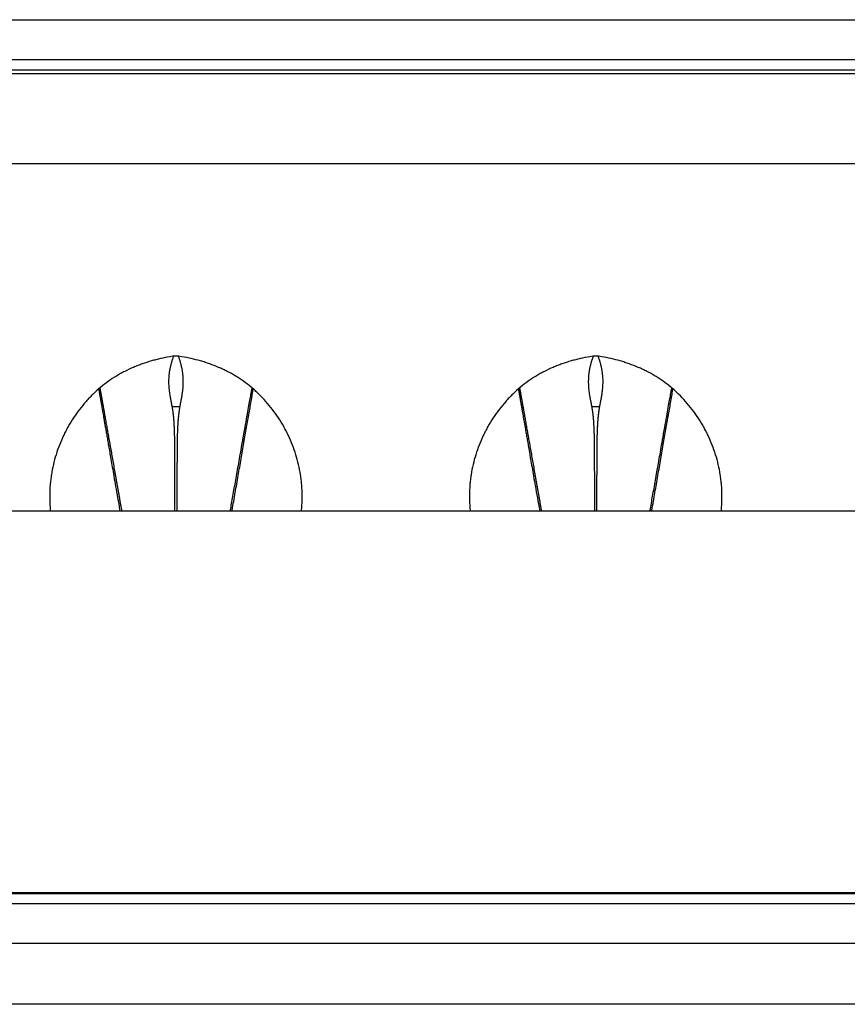
# Model space of a CAD drawing. Units: millimetres. Extents: x 7949 to 10936, y 2542 to 3108.
# Drawn here: x 9892 to 9975, y 2987 to 3086 of the extents above; entities that cross this region are included whole.
import ezdxf

# ---------------------------------------------------------------- set-up
doc = ezdxf.new("R2010")
doc.units = ezdxf.units.MM

msp = doc.modelspace()

# ---------------------------------------------------------------- linework, layer by layer
for p, q in [((9763.636, 3085.532), (10051.636, 3085.532)), ((10051.636, 3081.532), (9763.636, 3081.532)), ((10056.036, 3080.132), (9759.236, 3080.132)), ((9763.636, 3080.532), (10051.636, 3080.532)), ((9766.036, 3071.132), (10049.236, 3071.132)), ((10049.236, 3036.37), (9766.036, 3036.37)), ((9759.236, 2998.228), (10056.036, 2998.228)), ((9763.636, 2998.128), (10051.636, 2998.128)), ((9763.636, 2997.128), (10051.636, 2997.128)), ((10051.636, 2993.128), (9763.636, 2993.128)), ((10032.636, 2987.032), (9783.636, 2987.032))]:
    msp.add_line(p, q)
for centre, major_axis, ratio, start_param, end_param in [((9907.636, 3048.359), (0, -3.514), 0.99608, 2.969383, 3.313798), ((9949.636, 3048.359), (0, -3.514), 0.99608, 2.969383, 3.313798), ((9907.636, 3046.796), (4.74, 0), 0.000002, 1.492353, 1.649237), ((9949.636, 3046.796), (4.74, 0), 0.000002, 1.492353, 1.649237)]:
    msp.add_ellipse(centre, major_axis=major_axis, ratio=ratio, start_param=start_param, end_param=end_param)
for points, knots in [([(9907.037, 3051.821), (9906.722, 3051.766), (9906.41, 3051.703), (9905.943, 3051.596), (9905.788, 3051.558), (9905.48, 3051.478), (9905.326, 3051.436), (9904.867, 3051.303), (9904.564, 3051.206), (9904.114, 3051.047), (9903.891, 3050.963), (9903.668, 3050.875), (9903.521, 3050.814), (9903.447, 3050.783), (9903.081, 3050.627), (9902.792, 3050.492), (9902.366, 3050.275), (9902.155, 3050.163), (9901.947, 3050.045), (9901.809, 3049.965), (9901.741, 3049.925), (9901.399, 3049.719), (9900.866, 3049.37), (9900.361, 3048.982), (9900.116, 3048.777)], [0, 0, 0, 0, 0.125, 0.125, 0.1875, 0.1875, 0.25, 0.25, 0.375, 0.375, 0.4375, 0.46875, 0.46875, 0.5, 0.5, 0.625, 0.625, 0.6875, 0.71875, 0.71875, 0.75, 0.75, 0.875, 1, 1, 1, 1]), ([(9907.265, 3046.796), (9907.261, 3046.816), (9907.254, 3046.857), (9907.243, 3046.918), (9907.231, 3046.979), (9907.22, 3047.039), (9907.209, 3047.1), (9907.197, 3047.16), (9907.186, 3047.22), (9907.175, 3047.279), (9907.16, 3047.353), (9907.143, 3047.441), (9907.125, 3047.54), (9907.107, 3047.636), (9907.09, 3047.729), (9907.063, 3047.884), (9907.029, 3048.098), (9906.993, 3048.366), (9906.952, 3048.743), (9906.926, 3049.228), (9906.94, 3049.734), (9906.98, 3050.152), (9907.03, 3050.491), (9907.097, 3050.834), (9907.168, 3051.117), (9907.233, 3051.342), (9907.286, 3051.514), (9907.341, 3051.677), (9907.379, 3051.783), (9907.397, 3051.831)], [0, 0, 0, 0, 0.010842, 0.021672, 0.03249, 0.043296, 0.05409, 0.064873, 0.075643, 0.086401, 0.097146, 0.115792, 0.133883, 0.151421, 0.168405, 0.184836, 0.236686, 0.286599, 0.334598, 0.449049, 0.564039, 0.631331, 0.701197, 0.773688, 0.848832, 0.885807, 0.924845, 0.965935, 1, 1, 1, 1]), ([(9907.872, 3051.843), (9907.874, 3051.837), (9907.895, 3051.78), (9907.933, 3051.674), (9907.983, 3051.525), (9908.029, 3051.379), (9908.07, 3051.238), (9908.127, 3051.031), (9908.193, 3050.756), (9908.257, 3050.408), (9908.303, 3050.063), (9908.338, 3049.643), (9908.345, 3049.141), (9908.315, 3048.685), (9908.279, 3048.36), (9908.254, 3048.171), (9908.224, 3047.974), (9908.199, 3047.825), (9908.182, 3047.726), (9908.173, 3047.677), (9908.163, 3047.621), (9908.151, 3047.558), (9908.138, 3047.488), (9908.123, 3047.41), (9908.107, 3047.326), (9908.09, 3047.234), (9908.071, 3047.135), (9908.051, 3047.029), (9908.03, 3046.915), (9908.015, 3046.836), (9908.008, 3046.796)], [0, 0, 0, 0, 0.004566, 0.04055, 0.075096, 0.108195, 0.139838, 0.17002, 0.245313, 0.318127, 0.3885, 0.45649, 0.568881, 0.681459, 0.715515, 0.750724, 0.787095, 0.824637, 0.83237, 0.841354, 0.851589, 0.863076, 0.875814, 0.889803, 0.905044, 0.921535, 0.939277, 0.958269, 0.97851, 1, 1, 1, 1]), ([(9915.157, 3048.777), (9914.912, 3048.981), (9914.659, 3049.176), (9914.269, 3049.453), (9914.137, 3049.543), (9913.87, 3049.717), (9913.735, 3049.802), (9913.326, 3050.049), (9913.048, 3050.203), (9912.623, 3050.42), (9912.48, 3050.489), (9912.263, 3050.591), (9912.19, 3050.624), (9912.045, 3050.689), (9911.68, 3050.849), (9911.309, 3050.993), (9910.859, 3051.153), (9910.708, 3051.204), (9910.404, 3051.301), (9910.252, 3051.348), (9909.792, 3051.481), (9909.484, 3051.56), (9908.863, 3051.703), (9908.55, 3051.766), (9908.236, 3051.821)], [0, 0, 0, 0, 0.125, 0.125, 0.1875, 0.1875, 0.25, 0.25, 0.375, 0.375, 0.4375, 0.4375, 0.46875, 0.46875, 0.5, 0.625, 0.625, 0.6875, 0.6875, 0.75, 0.75, 0.875, 0.875, 1, 1, 1, 1]), ([(9949.037, 3051.821), (9948.722, 3051.766), (9948.41, 3051.703), (9947.943, 3051.596), (9947.788, 3051.558), (9947.48, 3051.478), (9947.326, 3051.436), (9946.867, 3051.303), (9946.564, 3051.206), (9946.114, 3051.047), (9945.891, 3050.963), (9945.668, 3050.875), (9945.521, 3050.814), (9945.447, 3050.783), (9945.081, 3050.627), (9944.792, 3050.492), (9944.366, 3050.275), (9944.155, 3050.163), (9943.947, 3050.045), (9943.809, 3049.965), (9943.741, 3049.925), (9943.399, 3049.719), (9942.866, 3049.37), (9942.361, 3048.982), (9942.116, 3048.777)], [0, 0, 0, 0, 0.125, 0.125, 0.1875, 0.1875, 0.25, 0.25, 0.375, 0.375, 0.4375, 0.46875, 0.46875, 0.5, 0.5, 0.625, 0.625, 0.6875, 0.71875, 0.71875, 0.75, 0.75, 0.875, 1, 1, 1, 1]), ([(9949.265, 3046.796), (9949.261, 3046.816), (9949.254, 3046.857), (9949.243, 3046.918), (9949.231, 3046.979), (9949.22, 3047.039), (9949.209, 3047.1), (9949.197, 3047.16), (9949.186, 3047.22), (9949.175, 3047.279), (9949.16, 3047.353), (9949.143, 3047.441), (9949.125, 3047.54), (9949.107, 3047.636), (9949.09, 3047.729), (9949.063, 3047.884), (9949.029, 3048.098), (9948.993, 3048.366), (9948.952, 3048.743), (9948.926, 3049.228), (9948.94, 3049.734), (9948.98, 3050.152), (9949.03, 3050.491), (9949.097, 3050.834), (9949.168, 3051.117), (9949.233, 3051.342), (9949.286, 3051.514), (9949.341, 3051.677), (9949.379, 3051.783), (9949.397, 3051.831)], [0, 0, 0, 0, 0.010842, 0.021672, 0.03249, 0.043296, 0.05409, 0.064873, 0.075643, 0.086401, 0.097146, 0.115792, 0.133883, 0.151421, 0.168405, 0.184836, 0.236686, 0.286599, 0.334598, 0.449049, 0.564039, 0.631331, 0.701197, 0.773688, 0.848832, 0.885807, 0.924845, 0.965935, 1, 1, 1, 1]), ([(9949.872, 3051.843), (9949.874, 3051.837), (9949.895, 3051.78), (9949.933, 3051.674), (9949.983, 3051.525), (9950.029, 3051.379), (9950.07, 3051.238), (9950.127, 3051.031), (9950.193, 3050.756), (9950.257, 3050.408), (9950.303, 3050.063), (9950.338, 3049.643), (9950.345, 3049.141), (9950.315, 3048.685), (9950.279, 3048.36), (9950.254, 3048.171), (9950.224, 3047.974), (9950.199, 3047.825), (9950.182, 3047.726), (9950.173, 3047.677), (9950.163, 3047.621), (9950.151, 3047.558), (9950.138, 3047.488), (9950.123, 3047.41), (9950.107, 3047.326), (9950.09, 3047.234), (9950.071, 3047.135), (9950.051, 3047.029), (9950.03, 3046.915), (9950.015, 3046.836), (9950.008, 3046.796)], [0, 0, 0, 0, 0.004566, 0.04055, 0.075096, 0.108195, 0.139838, 0.17002, 0.245313, 0.318127, 0.3885, 0.45649, 0.568881, 0.681459, 0.715515, 0.750724, 0.787095, 0.824637, 0.83237, 0.841354, 0.851589, 0.863076, 0.875814, 0.889803, 0.905044, 0.921535, 0.939277, 0.958269, 0.97851, 1, 1, 1, 1]), ([(9957.157, 3048.777), (9956.912, 3048.981), (9956.659, 3049.176), (9956.269, 3049.453), (9956.137, 3049.543), (9955.87, 3049.717), (9955.735, 3049.802), (9955.326, 3050.049), (9955.048, 3050.203), (9954.623, 3050.42), (9954.48, 3050.489), (9954.263, 3050.591), (9954.19, 3050.624), (9954.045, 3050.689), (9953.68, 3050.849), (9953.309, 3050.993), (9952.859, 3051.153), (9952.708, 3051.204), (9952.404, 3051.301), (9952.252, 3051.348), (9951.792, 3051.481), (9951.484, 3051.56), (9950.863, 3051.703), (9950.55, 3051.766), (9950.236, 3051.821)], [0, 0, 0, 0, 0.125, 0.125, 0.1875, 0.1875, 0.25, 0.25, 0.375, 0.375, 0.4375, 0.4375, 0.46875, 0.46875, 0.5, 0.625, 0.625, 0.6875, 0.6875, 0.75, 0.75, 0.875, 0.875, 1, 1, 1, 1]), ([(9900.116, 3048.777), (9899.851, 3048.555), (9899.594, 3048.324), (9899.285, 3048.023), (9899.224, 3047.962), (9899.102, 3047.839), (9898.922, 3047.654), (9898.747, 3047.464), (9898.406, 3047.08), (9898.189, 3046.816), (9897.775, 3046.274), (9897.38, 3045.719), (9897.024, 3045.136), (9896.772, 3044.688), (9896.649, 3044.461), (9896.532, 3044.231), (9896.456, 3044.076), (9896.418, 3043.998), (9896.234, 3043.609), (9896.098, 3043.294), (9895.849, 3042.657), (9895.736, 3042.335), (9895.432, 3041.359), (9895.277, 3040.694), (9895.144, 3039.845), (9895.12, 3039.675), (9895.089, 3039.417), (9895.08, 3039.331), (9895.063, 3039.16), (9895.055, 3039.074), (9895.019, 3038.646), (9895.004, 3038.304), (9894.997, 3037.622), (9895.011, 3037.09), (9895.056, 3036.559), (9895.076, 3036.369)], [0, 0, 0, 0, 0.073735, 0.073735, 0.092169, 0.092169, 0.110603, 0.147471, 0.147471, 0.221206, 0.221206, 0.294942, 0.368677, 0.368677, 0.405545, 0.423979, 0.423979, 0.442413, 0.442413, 0.516148, 0.516148, 0.589884, 0.589884, 0.737354, 0.737354, 0.774222, 0.774222, 0.792656, 0.792656, 0.81109, 0.81109, 0.884825, 0.884825, 0.958561, 1, 1, 1, 1]), ([(9899.906, 3048.589), (9899.91, 3048.567), (9899.917, 3048.521), (9899.929, 3048.448), (9899.942, 3048.369), (9899.957, 3048.282), (9899.973, 3048.186), (9899.991, 3048.082), (9900.01, 3047.967), (9900.032, 3047.841), (9900.056, 3047.705), (9900.081, 3047.556), (9900.11, 3047.393), (9900.141, 3047.216), (9900.174, 3047.022), (9900.211, 3046.81), (9900.252, 3046.578), (9900.296, 3046.326), (9900.344, 3046.053), (9900.396, 3045.757), (9900.452, 3045.433), (9900.515, 3045.074), (9900.585, 3044.676), (9900.662, 3044.233), (9900.748, 3043.742), (9900.843, 3043.196), (9900.948, 3042.589), (9901.065, 3041.912), (9901.197, 3041.153), (9901.344, 3040.302), (9901.511, 3039.344), (9901.7, 3038.26), (9901.875, 3037.254), (9901.988, 3036.607), (9902.029, 3036.371)], [0, 0, 0, 0, 0.006938, 0.014444, 0.022584, 0.031445, 0.041116, 0.051678, 0.063181, 0.075648, 0.089101, 0.103603, 0.119275, 0.13624, 0.154599, 0.174441, 0.195909, 0.219012, 0.24361, 0.269863, 0.298222, 0.329179, 0.363143, 0.400313, 0.44084, 0.485069, 0.53343, 0.586456, 0.644785, 0.709191, 0.780439, 0.859547, 0.948802, 1, 1, 1, 1]), ([(9900.017, 3048.686), (9900.018, 3048.678), (9900.023, 3048.653), (9900.031, 3048.611), (9900.041, 3048.559), (9900.05, 3048.507), (9900.06, 3048.453), (9900.071, 3048.398), (9900.081, 3048.342), (9900.091, 3048.284), (9900.102, 3048.226), (9900.113, 3048.166), (9900.124, 3048.105), (9900.135, 3048.043), (9900.147, 3047.98), (9900.159, 3047.916), (9900.17, 3047.85), (9900.182, 3047.783), (9900.195, 3047.715), (9900.207, 3047.646), (9900.22, 3047.575), (9900.233, 3047.503), (9900.246, 3047.43), (9900.259, 3047.356), (9900.273, 3047.28), (9900.286, 3047.203), (9900.3, 3047.125), (9900.314, 3047.045), (9900.329, 3046.964), (9900.343, 3046.882), (9900.358, 3046.798), (9900.373, 3046.713), (9900.389, 3046.626), (9900.404, 3046.538), (9900.42, 3046.449), (9900.458, 3046.231), (9900.521, 3045.876), (9900.61, 3045.373), (9900.702, 3044.849), (9900.799, 3044.304), (9900.899, 3043.736), (9901.004, 3043.147), (9901.113, 3042.535), (9901.226, 3041.9), (9901.343, 3041.241), (9901.445, 3040.669), (9901.529, 3040.192), (9901.595, 3039.82), (9901.661, 3039.449), (9901.727, 3039.08), (9901.792, 3038.712), (9901.856, 3038.345), (9901.921, 3037.981), (9901.985, 3037.619), (9902.048, 3037.259), (9902.111, 3036.903), (9902.163, 3036.607), (9902.194, 3036.43), (9902.204, 3036.371)], [0, 0, 0, 0, 0.002541, 0.007802, 0.013154, 0.018599, 0.024135, 0.029763, 0.035483, 0.041294, 0.047197, 0.053192, 0.059279, 0.065457, 0.071727, 0.078088, 0.08454, 0.091085, 0.09772, 0.104448, 0.111266, 0.118176, 0.125178, 0.132271, 0.139455, 0.146731, 0.154098, 0.161556, 0.169106, 0.176747, 0.18448, 0.192304, 0.200219, 0.208225, 0.216323, 0.224513, 0.267392, 0.311158, 0.355819, 0.401388, 0.447877, 0.495304, 0.543687, 0.59305, 0.643423, 0.69484, 0.722685, 0.750284, 0.77764, 0.804755, 0.831627, 0.858253, 0.884625, 0.910731, 0.936562, 0.962114, 0.987384, 1, 1, 1, 1]), ([(9913.073, 3036.37), (9913.086, 3036.448), (9913.1, 3036.526), (9913.154, 3036.835), (9913.196, 3037.071), (9913.282, 3037.557), (9913.326, 3037.807), (9913.416, 3038.319), (9913.462, 3038.58), (9913.556, 3039.115), (9913.605, 3039.387), (9913.702, 3039.942), (9913.752, 3040.224), (9913.904, 3041.083), (9914.008, 3041.673), (9914.167, 3042.575), (9914.221, 3042.879), (9914.302, 3043.339), (9914.343, 3043.569), (9914.39, 3043.839), (9914.414, 3043.974), (9914.426, 3044.042), (9914.432, 3044.076), (9914.435, 3044.093), (9914.437, 3044.101), (9914.438, 3044.106), (9914.438, 3044.108), (9914.438, 3044.109), (9914.438, 3044.109), (9914.438, 3044.11), (9914.438, 3044.11), (9914.515, 3044.541), (9914.585, 3044.937), (9914.714, 3045.665), (9914.772, 3045.996), (9914.88, 3046.598), (9914.928, 3046.869), (9915.015, 3047.357), (9915.054, 3047.574), (9915.123, 3047.958), (9915.153, 3048.125), (9915.206, 3048.413), (9915.228, 3048.535), (9915.25, 3048.653), (9915.253, 3048.671), (9915.256, 3048.688)], [0, 0, 0, 0, 0.015888, 0.015888, 0.061939, 0.061939, 0.10799, 0.10799, 0.154041, 0.154041, 0.200092, 0.200092, 0.246143, 0.246143, 0.338246, 0.338246, 0.384297, 0.384297, 0.407322, 0.418835, 0.424591, 0.42747, 0.428909, 0.429628, 0.429988, 0.430168, 0.430258, 0.430303, 0.430325, 0.430325, 0.430348, 0.430348, 0.52245, 0.52245, 0.614552, 0.614552, 0.706655, 0.706655, 0.798757, 0.798757, 0.890859, 0.890859, 0.982961, 0.982961, 1, 1, 1, 1]), ([(9913.243, 3036.371), (9913.262, 3036.478), (9913.281, 3036.584), (9913.351, 3036.984), (9913.401, 3037.275), (9913.503, 3037.857), (9913.553, 3038.147), (9913.653, 3038.723), (9913.703, 3039.01), (9913.803, 3039.58), (9913.852, 3039.864), (9913.999, 3040.708), (9914.095, 3041.263), (9914.284, 3042.351), (9914.376, 3042.885), (9914.557, 3043.927), (9914.646, 3044.436), (9914.819, 3045.424), (9914.903, 3045.904), (9915.025, 3046.6), (9915.065, 3046.828), (9915.143, 3047.276), (9915.181, 3047.496), (9915.237, 3047.819), (9915.255, 3047.926), (9915.292, 3048.136), (9915.309, 3048.241), (9915.335, 3048.396), (9915.344, 3048.447), (9915.357, 3048.53), (9915.362, 3048.562), (9915.367, 3048.595)], [0, 0, 0, 0, 0.023171, 0.023171, 0.086566, 0.086566, 0.149962, 0.149962, 0.213357, 0.213357, 0.276753, 0.276753, 0.403544, 0.403544, 0.530335, 0.530335, 0.657126, 0.657126, 0.783916, 0.783916, 0.847312, 0.847312, 0.910707, 0.910707, 0.942405, 0.942405, 0.974103, 0.974103, 0.989952, 0.989952, 1, 1, 1, 1]), ([(9920.197, 3036.368), (9920.217, 3036.561), (9920.233, 3036.753), (9920.267, 3037.286), (9920.285, 3037.968), (9920.253, 3038.65), (9920.211, 3039.163), (9920.193, 3039.334), (9920.163, 3039.59), (9920.152, 3039.676), (9920.128, 3039.847), (9920.115, 3039.932), (9919.995, 3040.698), (9919.839, 3041.364), (9919.535, 3042.34), (9919.422, 3042.661), (9919.173, 3043.298), (9919.038, 3043.612), (9918.853, 3044.001), (9918.816, 3044.079), (9918.739, 3044.233), (9918.7, 3044.31), (9918.581, 3044.54), (9918.499, 3044.691), (9918.247, 3045.139), (9917.891, 3045.723), (9917.496, 3046.278), (9917.082, 3046.818), (9916.865, 3047.082), (9916.411, 3047.594), (9916.174, 3047.842), (9915.802, 3048.204), (9915.676, 3048.322), (9915.42, 3048.553), (9915.289, 3048.666), (9915.157, 3048.777)], [0, 0, 0, 0, 0.041757, 0.041757, 0.115468, 0.189179, 0.189179, 0.226035, 0.226035, 0.244462, 0.244462, 0.26289, 0.26289, 0.410312, 0.410312, 0.484023, 0.484023, 0.557734, 0.557734, 0.576162, 0.576162, 0.59459, 0.59459, 0.631445, 0.631445, 0.705156, 0.778867, 0.778867, 0.852578, 0.852578, 0.926289, 0.926289, 0.963145, 0.963145, 1, 1, 1, 1]), ([(9942.116, 3048.777), (9941.851, 3048.555), (9941.594, 3048.324), (9941.285, 3048.023), (9941.224, 3047.962), (9941.102, 3047.839), (9940.922, 3047.654), (9940.747, 3047.464), (9940.406, 3047.08), (9940.189, 3046.816), (9939.775, 3046.274), (9939.38, 3045.719), (9939.024, 3045.136), (9938.772, 3044.688), (9938.649, 3044.461), (9938.532, 3044.231), (9938.456, 3044.076), (9938.418, 3043.998), (9938.234, 3043.609), (9938.098, 3043.294), (9937.849, 3042.657), (9937.736, 3042.335), (9937.432, 3041.359), (9937.277, 3040.694), (9937.144, 3039.845), (9937.12, 3039.675), (9937.089, 3039.417), (9937.08, 3039.331), (9937.063, 3039.16), (9937.055, 3039.074), (9937.019, 3038.646), (9937.004, 3038.304), (9936.997, 3037.622), (9937.011, 3037.09), (9937.056, 3036.559), (9937.076, 3036.369)], [0, 0, 0, 0, 0.073735, 0.073735, 0.092169, 0.092169, 0.110603, 0.147471, 0.147471, 0.221206, 0.221206, 0.294942, 0.368677, 0.368677, 0.405545, 0.423979, 0.423979, 0.442413, 0.442413, 0.516148, 0.516148, 0.589884, 0.589884, 0.737354, 0.737354, 0.774222, 0.774222, 0.792656, 0.792656, 0.81109, 0.81109, 0.884825, 0.884825, 0.958561, 1, 1, 1, 1]), ([(9941.906, 3048.589), (9941.91, 3048.567), (9941.917, 3048.521), (9941.929, 3048.448), (9941.942, 3048.369), (9941.957, 3048.282), (9941.973, 3048.186), (9941.991, 3048.082), (9942.01, 3047.967), (9942.032, 3047.841), (9942.056, 3047.705), (9942.081, 3047.556), (9942.11, 3047.393), (9942.141, 3047.216), (9942.174, 3047.022), (9942.211, 3046.81), (9942.252, 3046.578), (9942.296, 3046.326), (9942.344, 3046.053), (9942.396, 3045.757), (9942.452, 3045.433), (9942.515, 3045.074), (9942.585, 3044.676), (9942.662, 3044.233), (9942.748, 3043.742), (9942.843, 3043.196), (9942.948, 3042.589), (9943.065, 3041.912), (9943.197, 3041.153), (9943.344, 3040.302), (9943.511, 3039.344), (9943.7, 3038.26), (9943.875, 3037.254), (9943.988, 3036.607), (9944.029, 3036.371)], [0, 0, 0, 0, 0.006938, 0.014444, 0.022584, 0.031445, 0.041116, 0.051678, 0.063181, 0.075648, 0.089101, 0.103603, 0.119275, 0.13624, 0.154599, 0.174441, 0.195909, 0.219012, 0.24361, 0.269863, 0.298222, 0.329179, 0.363143, 0.400313, 0.44084, 0.485069, 0.53343, 0.586456, 0.644785, 0.709191, 0.780439, 0.859547, 0.948802, 1, 1, 1, 1]), ([(9942.017, 3048.686), (9942.018, 3048.678), (9942.023, 3048.653), (9942.031, 3048.611), (9942.041, 3048.559), (9942.05, 3048.507), (9942.06, 3048.453), (9942.071, 3048.398), (9942.081, 3048.342), (9942.091, 3048.284), (9942.102, 3048.226), (9942.113, 3048.166), (9942.124, 3048.105), (9942.135, 3048.043), (9942.147, 3047.98), (9942.159, 3047.916), (9942.17, 3047.85), (9942.182, 3047.783), (9942.195, 3047.715), (9942.207, 3047.646), (9942.22, 3047.575), (9942.233, 3047.503), (9942.246, 3047.43), (9942.259, 3047.356), (9942.273, 3047.28), (9942.286, 3047.203), (9942.3, 3047.125), (9942.314, 3047.045), (9942.329, 3046.964), (9942.343, 3046.882), (9942.358, 3046.798), (9942.373, 3046.713), (9942.389, 3046.626), (9942.404, 3046.538), (9942.42, 3046.449), (9942.458, 3046.231), (9942.521, 3045.876), (9942.61, 3045.373), (9942.702, 3044.849), (9942.799, 3044.304), (9942.899, 3043.736), (9943.004, 3043.147), (9943.113, 3042.535), (9943.226, 3041.9), (9943.343, 3041.241), (9943.445, 3040.669), (9943.529, 3040.192), (9943.595, 3039.82), (9943.661, 3039.449), (9943.727, 3039.08), (9943.792, 3038.712), (9943.856, 3038.345), (9943.921, 3037.981), (9943.985, 3037.619), (9944.048, 3037.259), (9944.111, 3036.903), (9944.163, 3036.607), (9944.194, 3036.43), (9944.204, 3036.371)], [0, 0, 0, 0, 0.002541, 0.007802, 0.013154, 0.018599, 0.024135, 0.029763, 0.035483, 0.041294, 0.047197, 0.053192, 0.059279, 0.065457, 0.071727, 0.078088, 0.08454, 0.091085, 0.09772, 0.104448, 0.111266, 0.118176, 0.125178, 0.132271, 0.139455, 0.146731, 0.154098, 0.161556, 0.169106, 0.176747, 0.18448, 0.192304, 0.200219, 0.208225, 0.216323, 0.224513, 0.267392, 0.311158, 0.355819, 0.401388, 0.447877, 0.495304, 0.543687, 0.59305, 0.643423, 0.69484, 0.722685, 0.750284, 0.77764, 0.804755, 0.831627, 0.858253, 0.884625, 0.910731, 0.936562, 0.962114, 0.987384, 1, 1, 1, 1]), ([(9955.073, 3036.37), (9955.086, 3036.448), (9955.1, 3036.526), (9955.154, 3036.835), (9955.196, 3037.071), (9955.282, 3037.557), (9955.326, 3037.807), (9955.416, 3038.319), (9955.462, 3038.58), (9955.556, 3039.115), (9955.605, 3039.387), (9955.702, 3039.942), (9955.752, 3040.224), (9955.904, 3041.083), (9956.008, 3041.673), (9956.167, 3042.575), (9956.221, 3042.879), (9956.302, 3043.339), (9956.343, 3043.569), (9956.39, 3043.839), (9956.414, 3043.974), (9956.426, 3044.042), (9956.432, 3044.076), (9956.435, 3044.093), (9956.437, 3044.101), (9956.438, 3044.106), (9956.438, 3044.108), (9956.438, 3044.109), (9956.438, 3044.109), (9956.438, 3044.11), (9956.438, 3044.11), (9956.515, 3044.541), (9956.585, 3044.937), (9956.714, 3045.665), (9956.772, 3045.996), (9956.88, 3046.598), (9956.928, 3046.869), (9957.015, 3047.357), (9957.054, 3047.574), (9957.123, 3047.958), (9957.153, 3048.125), (9957.206, 3048.413), (9957.228, 3048.535), (9957.25, 3048.653), (9957.253, 3048.671), (9957.256, 3048.688)], [0, 0, 0, 0, 0.015888, 0.015888, 0.061939, 0.061939, 0.10799, 0.10799, 0.154041, 0.154041, 0.200092, 0.200092, 0.246143, 0.246143, 0.338246, 0.338246, 0.384297, 0.384297, 0.407322, 0.418835, 0.424591, 0.42747, 0.428909, 0.429628, 0.429988, 0.430168, 0.430258, 0.430303, 0.430325, 0.430325, 0.430348, 0.430348, 0.52245, 0.52245, 0.614552, 0.614552, 0.706655, 0.706655, 0.798757, 0.798757, 0.890859, 0.890859, 0.982961, 0.982961, 1, 1, 1, 1]), ([(9955.243, 3036.371), (9955.262, 3036.478), (9955.281, 3036.584), (9955.351, 3036.984), (9955.401, 3037.275), (9955.503, 3037.857), (9955.553, 3038.147), (9955.653, 3038.723), (9955.703, 3039.01), (9955.803, 3039.58), (9955.852, 3039.864), (9955.999, 3040.708), (9956.095, 3041.263), (9956.284, 3042.351), (9956.376, 3042.885), (9956.557, 3043.927), (9956.646, 3044.436), (9956.819, 3045.424), (9956.903, 3045.904), (9957.025, 3046.6), (9957.065, 3046.828), (9957.143, 3047.276), (9957.181, 3047.496), (9957.237, 3047.819), (9957.255, 3047.926), (9957.292, 3048.136), (9957.309, 3048.241), (9957.335, 3048.396), (9957.344, 3048.447), (9957.357, 3048.53), (9957.362, 3048.562), (9957.367, 3048.595)], [0, 0, 0, 0, 0.023171, 0.023171, 0.086566, 0.086566, 0.149962, 0.149962, 0.213357, 0.213357, 0.276753, 0.276753, 0.403544, 0.403544, 0.530335, 0.530335, 0.657126, 0.657126, 0.783916, 0.783916, 0.847312, 0.847312, 0.910707, 0.910707, 0.942405, 0.942405, 0.974103, 0.974103, 0.989952, 0.989952, 1, 1, 1, 1]), ([(9962.197, 3036.368), (9962.217, 3036.561), (9962.233, 3036.753), (9962.267, 3037.286), (9962.285, 3037.968), (9962.253, 3038.65), (9962.211, 3039.163), (9962.193, 3039.334), (9962.163, 3039.59), (9962.152, 3039.676), (9962.128, 3039.847), (9962.115, 3039.932), (9961.995, 3040.698), (9961.839, 3041.364), (9961.535, 3042.34), (9961.422, 3042.661), (9961.173, 3043.298), (9961.038, 3043.612), (9960.853, 3044.001), (9960.816, 3044.079), (9960.739, 3044.233), (9960.7, 3044.31), (9960.581, 3044.54), (9960.499, 3044.691), (9960.247, 3045.139), (9959.891, 3045.723), (9959.496, 3046.278), (9959.082, 3046.818), (9958.865, 3047.082), (9958.411, 3047.594), (9958.174, 3047.842), (9957.802, 3048.204), (9957.676, 3048.322), (9957.42, 3048.553), (9957.289, 3048.666), (9957.157, 3048.777)], [0, 0, 0, 0, 0.041757, 0.041757, 0.115468, 0.189179, 0.189179, 0.226035, 0.226035, 0.244462, 0.244462, 0.26289, 0.26289, 0.410312, 0.410312, 0.484023, 0.484023, 0.557734, 0.557734, 0.576162, 0.576162, 0.59459, 0.59459, 0.631445, 0.631445, 0.705156, 0.778867, 0.778867, 0.852578, 0.852578, 0.926289, 0.926289, 0.963145, 0.963145, 1, 1, 1, 1]), ([(9907.535, 3036.37), (9907.535, 3036.434), (9907.535, 3036.591), (9907.535, 3036.841), (9907.535, 3037.124), (9907.535, 3037.414), (9907.535, 3037.906), (9907.536, 3038.571), (9907.536, 3039.375), (9907.535, 3040.096), (9907.534, 3040.734), (9907.533, 3041.293), (9907.531, 3041.776), (9907.528, 3042.2), (9907.525, 3042.582), (9907.522, 3042.934), (9907.518, 3043.259), (9907.513, 3043.555), (9907.508, 3043.824), (9907.502, 3044.066), (9907.495, 3044.28), (9907.489, 3044.45), (9907.483, 3044.583), (9907.479, 3044.687), (9907.474, 3044.787), (9907.469, 3044.883), (9907.465, 3044.976), (9907.46, 3045.066), (9907.455, 3045.152), (9907.45, 3045.234), (9907.445, 3045.313), (9907.44, 3045.388), (9907.435, 3045.459), (9907.43, 3045.527), (9907.425, 3045.592), (9907.42, 3045.663), (9907.412, 3045.743), (9907.404, 3045.833), (9907.394, 3045.924), (9907.383, 3046.016), (9907.372, 3046.11), (9907.359, 3046.204), (9907.346, 3046.3), (9907.332, 3046.397), (9907.316, 3046.495), (9907.3, 3046.595), (9907.283, 3046.695), (9907.271, 3046.762), (9907.265, 3046.796)], [0, 0, 0, 0, 0.017634, 0.04279, 0.068606, 0.095073, 0.122182, 0.203834, 0.278119, 0.345029, 0.404747, 0.457404, 0.503074, 0.542255, 0.578851, 0.612873, 0.64433, 0.673226, 0.699561, 0.723333, 0.744537, 0.76317, 0.773837, 0.784166, 0.794154, 0.803803, 0.813111, 0.822077, 0.830702, 0.838983, 0.846922, 0.854516, 0.861766, 0.868671, 0.875232, 0.881447, 0.890463, 0.899636, 0.908964, 0.918449, 0.92809, 0.937889, 0.947846, 0.95796, 0.968232, 0.978663, 0.989252, 1, 1, 1, 1]), ([(9908.008, 3046.796), (9908.005, 3046.783), (9908.001, 3046.756), (9907.994, 3046.716), (9907.987, 3046.675), (9907.98, 3046.634), (9907.973, 3046.592), (9907.967, 3046.55), (9907.96, 3046.508), (9907.954, 3046.465), (9907.947, 3046.421), (9907.941, 3046.377), (9907.935, 3046.333), (9907.929, 3046.288), (9907.923, 3046.242), (9907.917, 3046.196), (9907.912, 3046.15), (9907.906, 3046.103), (9907.901, 3046.056), (9907.895, 3046.008), (9907.89, 3045.96), (9907.885, 3045.911), (9907.88, 3045.862), (9907.875, 3045.812), (9907.87, 3045.762), (9907.865, 3045.711), (9907.86, 3045.66), (9907.856, 3045.608), (9907.851, 3045.556), (9907.847, 3045.503), (9907.843, 3045.45), (9907.838, 3045.396), (9907.834, 3045.342), (9907.83, 3045.288), (9907.826, 3045.233), (9907.823, 3045.177), (9907.819, 3045.121), (9907.815, 3045.064), (9907.812, 3045.007), (9907.808, 3044.95), (9907.805, 3044.892), (9907.802, 3044.834), (9907.799, 3044.775), (9907.796, 3044.715), (9907.793, 3044.655), (9907.79, 3044.595), (9907.787, 3044.534), (9907.784, 3044.448), (9907.779, 3044.33), (9907.774, 3044.176), (9907.77, 3044.008), (9907.765, 3043.824), (9907.761, 3043.625), (9907.758, 3043.41), (9907.754, 3043.179), (9907.751, 3042.933), (9907.748, 3042.671), (9907.746, 3042.392), (9907.744, 3042.098), (9907.742, 3041.862), (9907.741, 3041.691), (9907.741, 3041.591), (9907.74, 3041.491), (9907.74, 3041.391), (9907.74, 3041.29), (9907.739, 3041.19), (9907.739, 3041.089), (9907.738, 3040.988), (9907.738, 3040.886), (9907.737, 3040.785), (9907.737, 3040.683), (9907.737, 3040.581), (9907.736, 3040.479), (9907.736, 3040.376), (9907.736, 3040.274), (9907.735, 3040.171), (9907.735, 3040.068), (9907.735, 3039.964), (9907.734, 3039.861), (9907.734, 3039.757), (9907.734, 3039.653), (9907.734, 3039.549), (9907.733, 3039.444), (9907.733, 3039.34), (9907.733, 3039.235), (9907.733, 3039.129), (9907.732, 3039.024), (9907.732, 3038.918), (9907.732, 3038.813), (9907.732, 3038.706), (9907.732, 3038.6), (9907.732, 3038.494), (9907.731, 3038.387), (9907.731, 3038.28), (9907.731, 3038.173), (9907.731, 3038.066), (9907.731, 3037.958), (9907.731, 3037.851), (9907.731, 3037.743), (9907.731, 3037.635), (9907.731, 3037.527), (9907.731, 3037.419), (9907.731, 3037.311), (9907.731, 3037.203), (9907.731, 3037.094), (9907.731, 3036.986), (9907.731, 3036.877), (9907.731, 3036.769), (9907.731, 3036.66), (9907.731, 3036.551), (9907.731, 3036.455), (9907.731, 3036.394), (9907.731, 3036.37)], [0, 0, 0, 0, 0.004213, 0.008467, 0.012763, 0.017102, 0.021482, 0.025905, 0.030369, 0.034875, 0.039424, 0.044014, 0.048647, 0.053322, 0.058039, 0.062798, 0.067599, 0.072442, 0.077327, 0.082255, 0.087224, 0.092236, 0.09729, 0.102386, 0.107523, 0.112703, 0.117925, 0.123188, 0.128494, 0.133841, 0.13923, 0.144661, 0.150133, 0.155647, 0.161203, 0.1668, 0.172439, 0.178119, 0.18384, 0.189603, 0.195406, 0.201251, 0.207137, 0.213063, 0.219031, 0.225039, 0.231089, 0.237179, 0.250904, 0.266084, 0.282716, 0.300798, 0.32033, 0.341308, 0.363735, 0.387609, 0.412933, 0.43971, 0.467945, 0.497643, 0.507124, 0.516613, 0.526108, 0.535611, 0.545121, 0.554639, 0.564164, 0.573699, 0.583241, 0.592793, 0.602353, 0.611923, 0.621502, 0.63109, 0.640689, 0.650298, 0.659918, 0.669549, 0.679191, 0.688845, 0.698511, 0.708189, 0.71788, 0.727584, 0.737302, 0.747033, 0.756778, 0.766536, 0.776306, 0.786089, 0.795883, 0.805688, 0.815504, 0.825331, 0.835167, 0.845012, 0.854866, 0.864728, 0.874598, 0.884475, 0.894358, 0.904247, 0.914141, 0.924041, 0.933944, 0.943851, 0.953761, 0.963673, 0.973587, 0.983503, 0.993419, 1, 1, 1, 1]), ([(9949.535, 3036.37), (9949.535, 3036.434), (9949.535, 3036.591), (9949.535, 3036.841), (9949.535, 3037.124), (9949.535, 3037.414), (9949.535, 3037.906), (9949.536, 3038.571), (9949.536, 3039.375), (9949.535, 3040.096), (9949.534, 3040.734), (9949.533, 3041.293), (9949.531, 3041.776), (9949.528, 3042.2), (9949.525, 3042.582), (9949.522, 3042.934), (9949.518, 3043.259), (9949.513, 3043.555), (9949.508, 3043.824), (9949.502, 3044.066), (9949.495, 3044.28), (9949.489, 3044.45), (9949.483, 3044.583), (9949.479, 3044.687), (9949.474, 3044.787), (9949.469, 3044.883), (9949.465, 3044.976), (9949.46, 3045.066), (9949.455, 3045.152), (9949.45, 3045.234), (9949.445, 3045.313), (9949.44, 3045.388), (9949.435, 3045.459), (9949.43, 3045.527), (9949.425, 3045.592), (9949.42, 3045.663), (9949.412, 3045.743), (9949.404, 3045.833), (9949.394, 3045.924), (9949.383, 3046.016), (9949.372, 3046.11), (9949.359, 3046.204), (9949.346, 3046.3), (9949.332, 3046.397), (9949.316, 3046.495), (9949.3, 3046.595), (9949.283, 3046.695), (9949.271, 3046.762), (9949.265, 3046.796)], [0, 0, 0, 0, 0.017634, 0.04279, 0.068606, 0.095073, 0.122182, 0.203834, 0.278119, 0.345029, 0.404747, 0.457404, 0.503074, 0.542255, 0.578851, 0.612873, 0.64433, 0.673226, 0.699561, 0.723333, 0.744537, 0.76317, 0.773837, 0.784166, 0.794154, 0.803803, 0.813111, 0.822077, 0.830702, 0.838983, 0.846922, 0.854516, 0.861766, 0.868671, 0.875232, 0.881447, 0.890463, 0.899636, 0.908964, 0.918449, 0.92809, 0.937889, 0.947846, 0.95796, 0.968232, 0.978663, 0.989252, 1, 1, 1, 1]), ([(9950.008, 3046.796), (9950.005, 3046.783), (9950.001, 3046.756), (9949.994, 3046.716), (9949.987, 3046.675), (9949.98, 3046.634), (9949.973, 3046.592), (9949.967, 3046.55), (9949.96, 3046.508), (9949.954, 3046.465), (9949.947, 3046.421), (9949.941, 3046.377), (9949.935, 3046.333), (9949.929, 3046.288), (9949.923, 3046.242), (9949.917, 3046.196), (9949.912, 3046.15), (9949.906, 3046.103), (9949.901, 3046.056), (9949.895, 3046.008), (9949.89, 3045.96), (9949.885, 3045.911), (9949.88, 3045.862), (9949.875, 3045.812), (9949.87, 3045.762), (9949.865, 3045.711), (9949.86, 3045.66), (9949.856, 3045.608), (9949.851, 3045.556), (9949.847, 3045.503), (9949.843, 3045.45), (9949.838, 3045.396), (9949.834, 3045.342), (9949.83, 3045.288), (9949.826, 3045.233), (9949.823, 3045.177), (9949.819, 3045.121), (9949.815, 3045.064), (9949.812, 3045.007), (9949.808, 3044.95), (9949.805, 3044.892), (9949.802, 3044.834), (9949.799, 3044.775), (9949.796, 3044.715), (9949.793, 3044.655), (9949.79, 3044.595), (9949.787, 3044.534), (9949.784, 3044.448), (9949.779, 3044.33), (9949.774, 3044.176), (9949.77, 3044.008), (9949.765, 3043.824), (9949.761, 3043.625), (9949.758, 3043.41), (9949.754, 3043.179), (9949.751, 3042.933), (9949.748, 3042.671), (9949.746, 3042.392), (9949.744, 3042.098), (9949.742, 3041.862), (9949.741, 3041.691), (9949.741, 3041.591), (9949.74, 3041.491), (9949.74, 3041.391), (9949.74, 3041.29), (9949.739, 3041.19), (9949.739, 3041.089), (9949.738, 3040.988), (9949.738, 3040.886), (9949.737, 3040.785), (9949.737, 3040.683), (9949.737, 3040.581), (9949.736, 3040.479), (9949.736, 3040.376), (9949.736, 3040.274), (9949.735, 3040.171), (9949.735, 3040.068), (9949.735, 3039.964), (9949.734, 3039.861), (9949.734, 3039.757), (9949.734, 3039.653), (9949.734, 3039.549), (9949.733, 3039.444), (9949.733, 3039.34), (9949.733, 3039.235), (9949.733, 3039.129), (9949.732, 3039.024), (9949.732, 3038.918), (9949.732, 3038.813), (9949.732, 3038.706), (9949.732, 3038.6), (9949.732, 3038.494), (9949.731, 3038.387), (9949.731, 3038.28), (9949.731, 3038.173), (9949.731, 3038.066), (9949.731, 3037.958), (9949.731, 3037.851), (9949.731, 3037.743), (9949.731, 3037.635), (9949.731, 3037.527), (9949.731, 3037.419), (9949.731, 3037.311), (9949.731, 3037.203), (9949.731, 3037.094), (9949.731, 3036.986), (9949.731, 3036.877), (9949.731, 3036.769), (9949.731, 3036.66), (9949.731, 3036.551), (9949.731, 3036.455), (9949.731, 3036.394), (9949.731, 3036.37)], [0, 0, 0, 0, 0.004213, 0.008467, 0.012763, 0.017102, 0.021482, 0.025905, 0.030369, 0.034875, 0.039424, 0.044014, 0.048647, 0.053322, 0.058039, 0.062798, 0.067599, 0.072442, 0.077327, 0.082255, 0.087224, 0.092236, 0.09729, 0.102386, 0.107523, 0.112703, 0.117925, 0.123188, 0.128494, 0.133841, 0.13923, 0.144661, 0.150133, 0.155647, 0.161203, 0.1668, 0.172439, 0.178119, 0.18384, 0.189603, 0.195406, 0.201251, 0.207137, 0.213063, 0.219031, 0.225039, 0.231089, 0.237179, 0.250904, 0.266084, 0.282716, 0.300798, 0.32033, 0.341308, 0.363735, 0.387609, 0.412933, 0.43971, 0.467945, 0.497643, 0.507124, 0.516613, 0.526108, 0.535611, 0.545121, 0.554639, 0.564164, 0.573699, 0.583241, 0.592793, 0.602353, 0.611923, 0.621502, 0.63109, 0.640689, 0.650298, 0.659918, 0.669549, 0.679191, 0.688845, 0.698511, 0.708189, 0.71788, 0.727584, 0.737302, 0.747033, 0.756778, 0.766536, 0.776306, 0.786089, 0.795883, 0.805688, 0.815504, 0.825331, 0.835167, 0.845012, 0.854866, 0.864728, 0.874598, 0.884475, 0.894358, 0.904247, 0.914141, 0.924041, 0.933944, 0.943851, 0.953761, 0.963673, 0.973587, 0.983503, 0.993419, 1, 1, 1, 1])]:
    msp.add_open_spline(points, degree=3, knots=knots)

doc.saveas('drawing.dxf')
